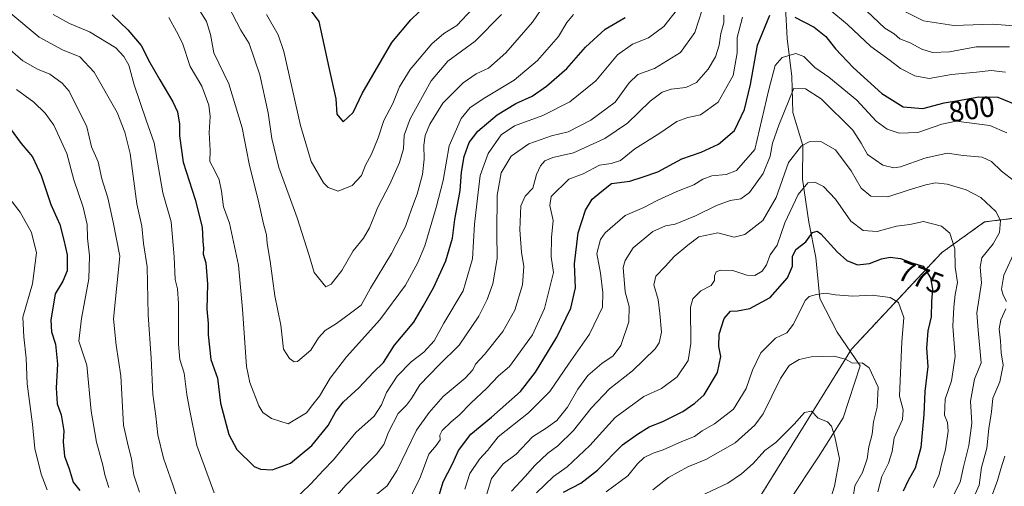
# Model space of a CAD drawing. Units: metres. Extents: x 661919 to 665384, y 4734959 to 4737353.
# Drawn here: x 664788 to 665127, y 4736256 to 4736417 of the extents above; entities that cross this region are included whole.
import ezdxf
from ezdxf.enums import TextEntityAlignment as Align

# ---------------------------------------------------------------- set-up
doc = ezdxf.new("R2010")
doc.units = ezdxf.units.M
doc.header["$MEASUREMENT"] = 0
doc.linetypes.add('TRAZOS', pattern=[0.75, 0.5, -0.25])
for name, color, linetype, lineweight in [('Arbolado forestal', 92, 'TRAZOS', 0), ('Arbolado forestal CxS', 92, 'Continuous', 0), ('Corriente natural lineal', 142, 'Continuous', 13), ('Curva de nivel maestra', 36, 'Continuous', 30), ('Curva de nivel normal', 36, 'Continuous', 0), ('Rótulo de curva de nivel directora', 19, 'Continuous', 0)]:
    doc.layers.add(name, color=color, linetype=linetype, lineweight=lineweight)
doc.styles.add('Arial', font='txt', dxfattribs={"height": 0.2})

# ---------------------------------------------------------------- blocks, each defined once
blk = doc.blocks.new('*U166')
at = {"layer": 'Curva de nivel normal', "color": 36, "linetype": 'Continuous', "lineweight": 0}
blk.add_polyline3d([(664989.89, 4736253.88, 770), (664997.3, 4736259.33, 770), (665000.63, 4736263.48, 770), (665002.98, 4736265.74, 770), (665006.05, 4736267.18, 770), (665009.56, 4736268.29, 770), (665015.96, 4736271.24, 770), (665020.3, 4736272.92, 770), (665022.96, 4736274.85, 770), (665027.25, 4736277.28, 770), (665033.79, 4736282.3, 770), (665038.18, 4736289.48, 770), (665040.29, 4736295.81, 770), (665043.16, 4736301.78, 770), (665048.28, 4736306.82, 770), (665052.18, 4736308.71, 770), (665054.47, 4736311.63, 770), (665058.46, 4736319.78, 770), (665059.88, 4736321.15, 770), (665062.43, 4736321.82, 770), (665065.5, 4736322.32, 770), (665069, 4736321.74, 770), (665074.94, 4736321.34, 770), (665081.63, 4736321.58, 770), (665087.84, 4736320.88, 770), (665090.67, 4736319.13, 770), (665092.53, 4736313.9, 770), (665091.78, 4736305.58, 770), (665091.06, 4736286.81, 770), (665092.31, 4736282.14, 770), (665092, 4736278.81, 770), (665089.16, 4736272.48, 770), (665088.54, 4736267.81, 770), (665087.24, 4736263.72, 770), (665084.98, 4736259.12, 770), (665083.57, 4736253.84, 770)], dxfattribs=at)
blk = doc.blocks.new('*U169')
at = {"layer": 'Curva de nivel normal', "color": 36, "linetype": 'Continuous', "lineweight": 0}
blk.add_polyline3d([(664965.86, 4736253.48, 780), (664971.74, 4736259.2, 780), (664976.38, 4736262.48, 780), (664984.23, 4736269.81, 780), (664992.97, 4736279.44, 780), (665002.8, 4736286.72, 780), (665008.96, 4736289.44, 780), (665014.32, 4736293.46, 780), (665018.16, 4736299.13, 780), (665019.02, 4736304.96, 780), (665018.93, 4736317.55, 780), (665019.78, 4736320.36, 780), (665022.51, 4736323.14, 780), (665026.1, 4736325.01, 780), (665027.25, 4736326.63, 780), (665027.26, 4736328.25, 780), (665027.77, 4736329.62, 780), (665029.27, 4736330.19, 780), (665033.5, 4736330.08, 780), (665038.33, 4736328.51, 780), (665041.12, 4736328.42, 780), (665043.66, 4736329.87, 780), (665045.13, 4736332.14, 780), (665046.45, 4736335.48, 780), (665048.82, 4736338.84, 780), (665051.45, 4736346.59, 780), (665056.08, 4736356.33, 780), (665059.44, 4736360.29, 780), (665061.79, 4736360.58, 780), (665064.8, 4736359.1, 780), (665068.98, 4736354.76, 780), (665074.28, 4736347.16, 780), (665078.54, 4736343.92, 780), (665083.28, 4736343.6, 780), (665089.96, 4736345.44, 780), (665094.63, 4736345.98, 780), (665099.3, 4736347.02, 780), (665105.56, 4736345.36, 780), (665108.33, 4736343.02, 780), (665110.05, 4736337.64, 780), (665110.25, 4736331.27, 780), (665111.04, 4736326.01, 780), (665110.26, 4736321.81, 780), (665109.8, 4736317.52, 780), (665109.39, 4736310.97, 780), (665110.23, 4736300.52, 780), (665108.91, 4736292.14, 780), (665106.78, 4736285.77, 780), (665106.58, 4736280.3, 780), (665107.52, 4736277.77, 780), (665107.83, 4736274.81, 780), (665106.93, 4736268.48, 780), (665105.57, 4736263.81, 780), (665104.76, 4736259.81, 780), (665102.77, 4736255.35, 780)], dxfattribs=at)
blk = doc.blocks.new('*U171')
at = {"layer": 'Curva de nivel normal', "color": 36, "linetype": 'Continuous', "lineweight": 0}
for points in [[(665133.45, 4736414.25, 815), (665123.15, 4736415, 815), (665109.74, 4736414.6, 815), (665099.26, 4736416.18, 815), (665092.21, 4736419.73, 815)], [(665022.94, 4736419.96, 815), (665020.42, 4736412.09, 815), (665015.48, 4736405.26, 815), (665006.54, 4736399.7, 815), (665000.73, 4736397.63, 815), (664997.79, 4736394.8, 815), (664992.94, 4736388.1, 815), (664984.57, 4736381.88, 815), (664976.7, 4736377.86, 815), (664970.99, 4736376.52, 815), (664963.17, 4736373.79, 815), (664957.08, 4736369.48, 815), (664953.65, 4736363.8, 815), (664952.27, 4736356.04, 815), (664952.16, 4736343.1, 815), (664952.21, 4736334.21, 815), (664950.76, 4736325.54, 815), (664948.84, 4736320.13, 815), (664945.89, 4736314.36, 815), (664939.11, 4736304.38, 815), (664932.18, 4736297.51, 815), (664925.64, 4736290.77, 815), (664922.75, 4736286.06, 815), (664921.02, 4736283.77, 815), (664918.15, 4736280.81, 815), (664914.77, 4736274.48, 815), (664913.18, 4736270.14, 815), (664910.65, 4736266.81, 815), (664900.03, 4736256.14, 815), (664881, 4736234.15, 815)], [(664842.8, 4736249, 815), (664840.44, 4736256.24, 815), (664837.18, 4736265.49, 815), (664835.2, 4736273.48, 815), (664834.54, 4736279.91, 815), (664833.51, 4736287.56, 815), (664832.94, 4736299.91, 815), (664831.9, 4736314.81, 815), (664831.5, 4736331.38, 815), (664830.33, 4736339.4, 815), (664829.65, 4736345.38, 815), (664827.96, 4736353.14, 815), (664825.65, 4736370.47, 815), (664823.83, 4736377.84, 815), (664821.22, 4736384.54, 815), (664813.3, 4736398.44, 815), (664808.32, 4736403.81, 815), (664802.34, 4736406.21, 815), (664794.27, 4736410.48, 815), (664774.65, 4736426.91, 815)]]:
    blk.add_polyline3d(points, dxfattribs=at)
blk = doc.blocks.new('*U175')
at = {"layer": 'Curva de nivel normal', "color": 36, "linetype": 'Continuous', "lineweight": 0}
for points in [[(665114.71, 4736247.63, 790), (665118.52, 4736256.12, 790), (665119.35, 4736262.21, 790), (665121.19, 4736268.89, 790), (665121.85, 4736275.66, 790), (665122.76, 4736281.48, 790), (665123.26, 4736286.14, 790), (665125.65, 4736291.81, 790), (665126.79, 4736297.48, 790), (665126.06, 4736301.81, 790), (665125.83, 4736305.9, 790), (665125.38, 4736310, 790), (665125.96, 4736313.16, 790), (665127.69, 4736316.88, 790)], [(665127.98, 4736319.5, 790), (665126.72, 4736321.58, 790), (665126.17, 4736323.7, 790), (665127.06, 4736328.55, 790), (665131.04, 4736337.24, 790)], [(665132.15, 4736359.76, 790), (665126.16, 4736364.39, 790), (665122.74, 4736367.72, 790), (665119.57, 4736369.13, 790), (665113, 4736369.75, 790), (665107.45, 4736370.62, 790), (665099.77, 4736368.8, 790), (665091.32, 4736365.8, 790), (665089.11, 4736365.51, 790), (665085.27, 4736366.41, 790), (665080, 4736370.13, 790), (665077.77, 4736374, 790), (665074.91, 4736378.51, 790), (665064, 4736389.25, 790), (665058.59, 4736392.69, 790), (665054.63, 4736393, 790), (665049.37, 4736380.18, 790), (665047.18, 4736373.97, 790), (665046.44, 4736369.54, 790), (665043.99, 4736363.6, 790), (665039.3, 4736357.03, 790), (665036.3, 4736354.8, 790), (665032.63, 4736354.24, 790), (665027.96, 4736352.55, 790), (665020.63, 4736348.92, 790), (665013.63, 4736346.12, 790), (665010.3, 4736345.56, 790), (665005.93, 4736343.52, 790), (664999.21, 4736337.9, 790), (664996.37, 4736333.62, 790), (664995.76, 4736331.14, 790), (664996.41, 4736322.81, 790), (664997.79, 4736317.75, 790), (664997.64, 4736312.43, 790), (664994.92, 4736304.31, 790), (664992.31, 4736300.72, 790), (664988.4, 4736298.05, 790), (664983.58, 4736293.92, 790), (664980.08, 4736289.28, 790), (664976.56, 4736283.08, 790), (664972.78, 4736278.42, 790), (664969.2, 4736275.84, 790), (664964.47, 4736272.81, 790), (664958.85, 4736266.81, 790), (664954.34, 4736263.48, 790), (664950.27, 4736258.48, 790), (664947.37, 4736248.97, 790)]]:
    blk.add_polyline3d(points, dxfattribs=at)
blk = doc.blocks.new('*U184')
at = {"layer": 'Curva de nivel normal', "color": 36, "linetype": 'Continuous', "lineweight": 0}
for points in [[(664782.58, 4736407.7, 810), (664788.69, 4736402.4, 810), (664793.76, 4736399.55, 810), (664798.01, 4736397.82, 810), (664802.24, 4736394.74, 810), (664804.67, 4736391.87, 810), (664810.77, 4736379.62, 810), (664812.3, 4736372.8, 810), (664814.59, 4736367.63, 810), (664815.91, 4736361.74, 810), (664818.01, 4736355.22, 810), (664819.82, 4736346.81, 810), (664822.1, 4736335.06, 810), (664821.13, 4736324.87, 810), (664819.93, 4736313.5, 810), (664820.86, 4736304.35, 810), (664822.45, 4736293.86, 810), (664823.41, 4736276.83, 810), (664824.99, 4736269.75, 810), (664826.13, 4736265.21, 810), (664826.91, 4736259.65, 810), (664828.93, 4736253.78, 810)], [(664910.1, 4736252.44, 810), (664914.31, 4736255.95, 810), (664917.76, 4736261.3, 810), (664924.44, 4736275.08, 810), (664928.76, 4736281.16, 810), (664933.64, 4736286.73, 810), (664941.2, 4736293.08, 810), (664943.86, 4736295.85, 810), (664944.82, 4736297.81, 810), (664947.94, 4736301.14, 810), (664954.25, 4736309.14, 810), (664958.35, 4736316.48, 810), (664960.96, 4736325.14, 810), (664961.44, 4736331.47, 810), (664960.66, 4736336.46, 810), (664960.03, 4736344.14, 810), (664960.44, 4736352.47, 810), (664961.88, 4736355.8, 810), (664964.52, 4736358.47, 810), (664965.84, 4736363.23, 810), (664967.22, 4736366.25, 810), (664968.74, 4736367.97, 810), (664971.44, 4736369.05, 810), (664978.53, 4736370.73, 810), (664989.44, 4736375.64, 810), (664997.21, 4736380.86, 810), (665005.03, 4736388.47, 810), (665009.16, 4736391.62, 810), (665012.24, 4736392.62, 810), (665017.33, 4736393.21, 810), (665021, 4736394.86, 810), (665025.06, 4736399.51, 810), (665027.55, 4736403.8, 810), (665028.87, 4736407.8, 810), (665029.42, 4736411.8, 810), (665030.38, 4736415.47, 810), (665030.4, 4736418.13, 810)], [(665079.78, 4736419.45, 810), (665085.97, 4736413.67, 810), (665089.18, 4736411.63, 810), (665091.1, 4736409.97, 810), (665094.68, 4736408.56, 810), (665098.73, 4736406.42, 810), (665102.44, 4736405.27, 810), (665108.29, 4736405.46, 810), (665117.41, 4736407.24, 810), (665129, 4736407.18, 810)]]:
    blk.add_polyline3d(points, dxfattribs=at)
blk = doc.blocks.new('*U187')
at = {"layer": 'Curva de nivel normal', "color": 36, "linetype": 'Continuous', "lineweight": 0}
blk.add_polyline3d([(664957.19, 4736254.04, 785), (664961.97, 4736259.16, 785), (664965.23, 4736262.9, 785), (664969.68, 4736267.14, 785), (664973.23, 4736269.77, 785), (664978.64, 4736274.96, 785), (664984.64, 4736282.73, 785), (664990.97, 4736289.38, 785), (664998.9, 4736295.58, 785), (665006.79, 4736303.13, 785), (665008.14, 4736305.19, 785), (665008.95, 4736308.94, 785), (665008.4, 4736315.26, 785), (665007.83, 4736320.14, 785), (665006.34, 4736325.14, 785), (665006.99, 4736328.14, 785), (665010.35, 4736331.62, 785), (665013.32, 4736334.92, 785), (665018.01, 4736338.81, 785), (665021.82, 4736341.71, 785), (665028.42, 4736343.1, 785), (665033.98, 4736341.66, 785), (665037.63, 4736342.49, 785), (665043.92, 4736347.33, 785), (665048.44, 4736355.23, 785), (665052.79, 4736367.3, 785), (665057.24, 4736373.14, 785), (665059.88, 4736374.52, 785), (665063.92, 4736374.58, 785), (665068.9, 4736371.67, 785), (665074.4, 4736364.52, 785), (665077.82, 4736358.46, 785), (665081.16, 4736355.72, 785), (665086.96, 4736355.49, 785), (665094.31, 4736357.89, 785), (665100.13, 4736359.7, 785), (665103.42, 4736360.32, 785), (665107.43, 4736359.84, 785), (665114.06, 4736357.89, 785), (665119.08, 4736355.24, 785), (665124.25, 4736350.5, 785), (665125.89, 4736347.33, 785), (665125.49, 4736343.22, 785), (665123.3, 4736339.33, 785), (665119.46, 4736334.44, 785), (665118.81, 4736331.33, 785), (665119.36, 4736325.89, 785), (665117.69, 4736315.57, 785), (665118.13, 4736309.52, 785), (665119.15, 4736298.34, 785), (665116.84, 4736292.66, 785), (665115.53, 4736285.07, 785), (665115.93, 4736277.55, 785), (665114.99, 4736269.82, 785), (665113.13, 4736262.52, 785), (665111.93, 4736257.15, 785), (665108.06, 4736249.48, 785)], dxfattribs=at)
blk = doc.blocks.new('*U191')
at = {"layer": 'Curva de nivel normal', "color": 36, "linetype": 'Continuous', "lineweight": 0}
for points in [[(664799.12, 4736418.36, 820), (664804.77, 4736415.3, 820), (664811.65, 4736412.34, 820), (664820.75, 4736406.84, 820), (664823.51, 4736403.84, 820), (664825.23, 4736400.83, 820), (664827.04, 4736394.08, 820), (664831.15, 4736381.97, 820), (664833.95, 4736374.1, 820), (664836.91, 4736356.89, 820), (664839.76, 4736346.92, 820), (664840.89, 4736334.82, 820), (664841.21, 4736327.01, 820), (664841.99, 4736323.86, 820), (664842.34, 4736318.81, 820), (664842.35, 4736304.8, 820), (664842.86, 4736299.42, 820), (664844.31, 4736294.8, 820), (664845.22, 4736287.38, 820), (664846.24, 4736281.74, 820), (664848.64, 4736269.8, 820), (664854.7, 4736253.53, 820)], [(664881.35, 4736250.21, 820), (664887.98, 4736256.61, 820), (664892.27, 4736261.19, 820), (664895.84, 4736264.85, 820), (664903.46, 4736274.36, 820), (664909.83, 4736279.96, 820), (664912.41, 4736283.85, 820), (664914.11, 4736288.14, 820), (664917.81, 4736293.69, 820), (664922.56, 4736298.66, 820), (664927, 4736302.02, 820), (664930.53, 4736305.93, 820), (664933.84, 4736311.96, 820), (664940.55, 4736323.18, 820), (664943.76, 4736334.14, 820), (664944.46, 4736346.06, 820), (664945.23, 4736353.14, 820), (664946.42, 4736362.87, 820), (664949.13, 4736370.41, 820), (664953.59, 4736376.86, 820), (664958.21, 4736380.03, 820), (664968.06, 4736383.5, 820), (664977.32, 4736388.24, 820), (664986.33, 4736395.52, 820), (664993.73, 4736404.39, 820), (664998.91, 4736408.15, 820), (665004.48, 4736410.33, 820), (665009.78, 4736414.16, 820), (665014.51, 4736420.2, 820)]]:
    blk.add_polyline3d(points, dxfattribs=at)
blk = doc.blocks.new('*U192')
at = {"layer": 'Curva de nivel normal', "color": 36, "linetype": 'Continuous', "lineweight": 0}
blk.add_polyline3d([(664943.74, 4736420.34, 845), (664938.39, 4736414.6, 845), (664933.9, 4736411.8, 845), (664929.76, 4736408.19, 845), (664922.24, 4736399.34, 845), (664918.58, 4736393.37, 845), (664916.28, 4736387.64, 845), (664913.14, 4736381.79, 845), (664911.26, 4736375.81, 845), (664908.97, 4736370.24, 845), (664906.88, 4736366.42, 845), (664905.41, 4736362.92, 845), (664902.3, 4736359.45, 845), (664897.44, 4736357.52, 845), (664894.02, 4736358.78, 845), (664892.39, 4736360.34, 845), (664888.13, 4736367.74, 845), (664884.42, 4736380.14, 845), (664878.73, 4736405.55, 845), (664876.69, 4736411.34, 845), (664872.73, 4736418.36, 845)], dxfattribs=at)
blk = doc.blocks.new('*U206')
at = {"layer": 'Curva de nivel normal', "color": 36, "linetype": 'Continuous', "lineweight": 0}
blk.add_polyline3d([(665005.93, 4736254.6, 765), (665011.3, 4736258.8, 765), (665018.04, 4736262.5, 765), (665024.26, 4736265.02, 765), (665034.37, 4736270.72, 765), (665041.09, 4736276.85, 765), (665043.96, 4736280.72, 765), (665049.96, 4736292.89, 765), (665052.96, 4736297.36, 765), (665056.42, 4736299.48, 765), (665060.6, 4736300.44, 765), (665068.4, 4736300.6, 765), (665072.37, 4736299.62, 765), (665074.85, 4736298.19, 765), (665078.18, 4736298.36, 765), (665080.58, 4736296.61, 765), (665083.61, 4736289.88, 765), (665083.35, 4736283, 765), (665082.1, 4736277.94, 765), (665081.55, 4736273.73, 765), (665080.43, 4736269.41, 765), (665079.92, 4736265.21, 765), (665078.29, 4736260.49, 765), (665075.67, 4736255.92, 765), (665075.02, 4736252.08, 765)], dxfattribs=at)
blk = doc.blocks.new('*U207')
at = {"layer": 'Curva de nivel normal', "color": 36, "linetype": 'Continuous', "lineweight": 0}
blk.add_polyline3d([(665018.39, 4736250.55, 760), (665031.85, 4736256.86, 760), (665036.52, 4736260.06, 760), (665040.52, 4736263.68, 760), (665044.63, 4736268.12, 760), (665048.37, 4736270.91, 760), (665054.71, 4736277.16, 760), (665058.3, 4736281.24, 760), (665060.63, 4736281.61, 760), (665062.96, 4736279.24, 760), (665066.14, 4736278, 760), (665067.62, 4736276.51, 760), (665068.72, 4736272.79, 760), (665070.32, 4736265.28, 760), (665068.64, 4736255.8, 760), (665066.4, 4736248.97, 760)], dxfattribs=at)
blk = doc.blocks.new('*U210')
at = {"layer": 'Curva de nivel normal', "color": 36, "linetype": 'Continuous', "lineweight": 0}
blk.add_polyline3d([(664839.02, 4736417.29, 830), (664841.68, 4736412.5, 830), (664843.72, 4736408.47, 830), (664846.38, 4736400.48, 830), (664850.36, 4736393.62, 830), (664852.8, 4736387.15, 830), (664853.26, 4736383.22, 830), (664852.96, 4736377.65, 830), (664853.27, 4736371.46, 830), (664853.1, 4736367.72, 830), (664854.93, 4736364.45, 830), (664856.36, 4736361.4, 830), (664857.21, 4736357.43, 830), (664857.86, 4736352.04, 830), (664859.91, 4736346.45, 830), (664863, 4736332.01, 830), (664864.42, 4736316.86, 830), (664865.8, 4736297.09, 830), (664866.99, 4736291.49, 830), (664870, 4736283.45, 830), (664871.39, 4736281.21, 830), (664874.39, 4736279.14, 830), (664880.18, 4736277.34, 830), (664886.48, 4736281.08, 830), (664888.66, 4736283.94, 830), (664891.03, 4736286.8, 830), (664894.66, 4736293.01, 830), (664900.31, 4736300.43, 830), (664911.78, 4736313.1, 830), (664920.61, 4736325.09, 830), (664924.84, 4736332.84, 830), (664927.35, 4736338.6, 830), (664931.18, 4736351.83, 830), (664933.63, 4736361.13, 830), (664935.68, 4736373.13, 830), (664939.88, 4736382.55, 830), (664942.94, 4736386.33, 830), (664948.04, 4736389.68, 830), (664958.12, 4736395.66, 830), (664966.2, 4736402.47, 830), (664973.43, 4736410.8, 830), (664976.31, 4736415.59, 830), (664978.56, 4736418.34, 830)], dxfattribs=at)
blk = doc.blocks.new('*U211')
at = {"layer": 'Curva de nivel normal', "color": 36, "linetype": 'Continuous', "lineweight": 0}
blk.add_polyline3d([(664849.31, 4736420.18, 835), (664852.04, 4736415.92, 835), (664853.36, 4736411.47, 835), (664854.49, 4736405.13, 835), (664859.66, 4736394.51, 835), (664864.3, 4736379.31, 835), (664866.75, 4736366.84, 835), (664870.08, 4736353.47, 835), (664871.66, 4736346.2, 835), (664872.71, 4736342.38, 835), (664872.94, 4736339.4, 835), (664873.91, 4736333.39, 835), (664875.62, 4736321.45, 835), (664877.67, 4736311.26, 835), (664878.55, 4736303.08, 835), (664880.64, 4736299.85, 835), (664882.23, 4736298.71, 835), (664883.34, 4736298.82, 835), (664887.98, 4736302.73, 835), (664890.64, 4736306.91, 835), (664892.97, 4736309.51, 835), (664896.85, 4736311.92, 835), (664901.65, 4736315.43, 835), (664905.32, 4736318.24, 835), (664908.55, 4736324.07, 835), (664915.84, 4736336.02, 835), (664920.69, 4736345.3, 835), (664922.75, 4736351.32, 835), (664924.71, 4736356.44, 835), (664926.45, 4736363.26, 835), (664927.06, 4736368.53, 835), (664926.96, 4736373.36, 835), (664927.47, 4736376.64, 835), (664928.98, 4736380.59, 835), (664933.46, 4736387.8, 835), (664940.54, 4736394.82, 835), (664945.02, 4736397.9, 835), (664949.25, 4736399.87, 835), (664955.25, 4736405.13, 835), (664964.44, 4736415.7, 835), (664968.64, 4736421.93, 835)], dxfattribs=at)
blk = doc.blocks.new('*U222')
at = {"layer": 'Curva de nivel normal', "color": 36, "linetype": 'Continuous', "lineweight": 0}
blk.add_polyline3d([(664953.7, 4736418.29, 840), (664944.65, 4736409.19, 840), (664935.26, 4736402.23, 840), (664929.44, 4736395.47, 840), (664922.22, 4736382.38, 840), (664920.2, 4736376.77, 840), (664919.92, 4736372.1, 840), (664918.55, 4736367.35, 840), (664915.18, 4736359.89, 840), (664911.12, 4736351.94, 840), (664908.27, 4736344.81, 840), (664906.2, 4736341.3, 840), (664902.64, 4736336.94, 840), (664898.64, 4736330.18, 840), (664894.97, 4736325.48, 840), (664893.21, 4736324.53, 840), (664889.12, 4736329.4, 840), (664887.4, 4736335.33, 840), (664883.24, 4736348.29, 840), (664877, 4736365.67, 840), (664874.54, 4736375.66, 840), (664873.3, 4736384.5, 840), (664870.42, 4736397.57, 840), (664866.77, 4736408.35, 840), (664863.79, 4736412.99, 840), (664859.36, 4736421.6, 840)], dxfattribs=at)
blk = doc.blocks.new('*U227')
at = {"layer": 'Curva de nivel normal', "color": 36, "linetype": 'Continuous', "lineweight": 0}
for points in [[(664781.46, 4736358.34, 795), (664787.68, 4736350.19, 795), (664791.67, 4736343.21, 795), (664793.4, 4736336.23, 795), (664792, 4736325.49, 795), (664788.63, 4736314.05, 795), (664788.98, 4736307.29, 795), (664789.77, 4736299.98, 795), (664790.18, 4736291.12, 795), (664792.01, 4736277.18, 795), (664792.78, 4736268.78, 795), (664794.97, 4736259.95, 795), (664797.08, 4736254.57, 795)], [(664941.12, 4736254.81, 795), (664942.85, 4736260.14, 795), (664946.2, 4736265.14, 795), (664948.9, 4736268.14, 795), (664952.63, 4736272.81, 795), (664963.08, 4736281.14, 795), (664970.43, 4736288.48, 795), (664976.81, 4736297.87, 795), (664984.1, 4736308.2, 795), (664988.62, 4736317.52, 795), (664988.7, 4736322.58, 795), (664987.88, 4736329.22, 795), (664986.58, 4736336, 795), (664987.92, 4736340.78, 795), (664989.45, 4736343.16, 795), (664996.37, 4736349.06, 795), (665002.85, 4736351.82, 795), (665007.42, 4736354.2, 795), (665014.2, 4736357.35, 795), (665020.05, 4736359.6, 795), (665023.24, 4736361.6, 795), (665026.34, 4736362.74, 795), (665031.23, 4736363.18, 795), (665034.79, 4736364.64, 795), (665041.16, 4736371.8, 795), (665045.97, 4736392.49, 795), (665048.11, 4736400.74, 795), (665050.59, 4736403.58, 795), (665055.25, 4736404.88, 795), (665058.04, 4736403.88, 795), (665061.87, 4736400.04, 795), (665066.6, 4736396.78, 795), (665076.29, 4736388.79, 795), (665082.98, 4736381.64, 795), (665086.77, 4736378.84, 795), (665090.96, 4736377.5, 795), (665097.3, 4736377.69, 795), (665105.64, 4736380.57, 795), (665110.53, 4736381.59, 795), (665122.15, 4736380.1, 795), (665128.08, 4736377.54, 795)], [(665127.3, 4736266.11, 795), (665125.94, 4736261.81, 795), (665124.86, 4736257.81, 795), (665122.7, 4736252.14, 795)]]:
    blk.add_polyline3d(points, dxfattribs=at)
blk = doc.blocks.new('*U240')
at = {"layer": 'Curva de nivel normal', "color": 36, "linetype": 'Continuous', "lineweight": 0}
for points in [[(665127.6, 4736398.46, 805), (665122.62, 4736399.09, 805), (665117.62, 4736398.49, 805), (665108.96, 4736397.72, 805), (665101.3, 4736396.29, 805), (665096.31, 4736397.16, 805), (665091.34, 4736399.75, 805), (665087.76, 4736402.51, 805), (665081.09, 4736407.32, 805), (665073.07, 4736414.89, 805), (665066.96, 4736419.9, 805)], [(665036.91, 4736417.44, 805), (665035, 4736410.47, 805), (665035.02, 4736405.13, 805), (665033.65, 4736397.34, 805), (665028.49, 4736388.17, 805), (665022.35, 4736383.72, 805), (665017.97, 4736382.84, 805), (665014.26, 4736381.47, 805), (665008.36, 4736377.5, 805), (664999.74, 4736372.07, 805), (664994.81, 4736368.06, 805), (664991.55, 4736366.98, 805), (664987.59, 4736366.42, 805), (664981.86, 4736363.43, 805), (664976.92, 4736361.61, 805), (664970.87, 4736355.68, 805), (664970.38, 4736352.57, 805), (664971.56, 4736347.39, 805), (664970.94, 4736341.46, 805), (664970.9, 4736334.83, 805), (664971.69, 4736329.48, 805), (664968.63, 4736317.09, 805), (664964.46, 4736307.93, 805), (664956.47, 4736297, 805), (664952.75, 4736293.86, 805), (664948.73, 4736289.62, 805), (664943.12, 4736284.46, 805), (664939.13, 4736280.33, 805), (664936.34, 4736278.03, 805), (664933.24, 4736274.96, 805), (664932.44, 4736273.34, 805), (664932.57, 4736271.75, 805), (664931.16, 4736269.81, 805), (664928.69, 4736266.81, 805), (664925.66, 4736258.81, 805), (664920.42, 4736247.99, 805)], [(664818.35, 4736255.41, 805), (664816.9, 4736259.72, 805), (664816.27, 4736263.1, 805), (664814.08, 4736271, 805), (664812.25, 4736281.69, 805), (664810.72, 4736297.48, 805), (664807.95, 4736305.77, 805), (664808.93, 4736313.56, 805), (664811.45, 4736327.24, 805), (664811.69, 4736335.18, 805), (664810.93, 4736341.33, 805), (664810.89, 4736346.02, 805), (664809.42, 4736351.98, 805), (664806.25, 4736361.35, 805), (664803.86, 4736370.5, 805), (664799.34, 4736380.21, 805), (664796.35, 4736384.36, 805), (664792.42, 4736388.08, 805), (664786.5, 4736392.53, 805)]]:
    blk.add_polyline3d(points, dxfattribs=at)
blk = doc.blocks.new('*U248')
at = {"layer": 'Curva de nivel maestra', "color": 36, "linetype": 'Continuous', "lineweight": 30}
blk.add_polyline3d([(664819.5, 4736418.19, 825), (664824.85, 4736413.07, 825), (664829.51, 4736407.64, 825), (664832.47, 4736401.85, 825), (664835.96, 4736395.8, 825), (664840.43, 4736388.27, 825), (664842.02, 4736384.83, 825), (664842.74, 4736380.57, 825), (664842.7, 4736376.58, 825), (664843.92, 4736367.43, 825), (664848.08, 4736354.59, 825), (664850.5, 4736345.01, 825), (664850.74, 4736340.19, 825), (664850.96, 4736337.81, 825), (664850.85, 4736335.81, 825), (664851.78, 4736332.81, 825), (664852.39, 4736325.48, 825), (664852.09, 4736316.84, 825), (664852.55, 4736311.91, 825), (664852.55, 4736307.92, 825), (664853.49, 4736299.52, 825), (664855.81, 4736292.98, 825), (664856.8, 4736284.44, 825), (664859.68, 4736273.66, 825), (664862.51, 4736268.47, 825), (664868.5, 4736262.58, 825), (664870.61, 4736261.63, 825), (664874.65, 4736261.41, 825), (664880.98, 4736263.8, 825), (664888.31, 4736269.78, 825), (664893.97, 4736276.73, 825), (664896.64, 4736281.5, 825), (664899.31, 4736284.9, 825), (664904.52, 4736289.68, 825), (664909.58, 4736295.08, 825), (664913, 4736298.48, 825), (664916.89, 4736304.36, 825), (664923.47, 4736312.29, 825), (664926.7, 4736317.82, 825), (664930.38, 4736324.43, 825), (664934.6, 4736333.48, 825), (664936.86, 4736341.23, 825), (664937.65, 4736347.72, 825), (664939.45, 4736357.75, 825), (664939.98, 4736363.96, 825), (664940.84, 4736369.36, 825), (664942.64, 4736374.23, 825), (664945.64, 4736378.2, 825), (664952.31, 4736383.76, 825), (664958.64, 4736387.65, 825), (664964.31, 4736390.24, 825), (664969.31, 4736393.62, 825), (664976.31, 4736399.73, 825), (664982.76, 4736407.1, 825), (664989.45, 4736413.28, 825), (664996.44, 4736417.35, 825)], dxfattribs=at)
blk = doc.blocks.new('*U250')
at = {"layer": 'Curva de nivel maestra', "color": 36, "linetype": 'Continuous', "lineweight": 30}
blk.add_polyline3d([(664975.08, 4736253.8, 775), (664981.17, 4736256.86, 775), (664986.86, 4736261.29, 775), (664995.49, 4736270.02, 775), (665000.64, 4736273.74, 775), (665004.63, 4736276.27, 775), (665009.39, 4736278.13, 775), (665016.34, 4736281.6, 775), (665020.45, 4736284.44, 775), (665023.63, 4736287.3, 775), (665028.26, 4736294.97, 775), (665029.37, 4736300.45, 775), (665028.73, 4736303.94, 775), (665028.82, 4736308.23, 775), (665030.6, 4736313.64, 775), (665032.68, 4736316.12, 775), (665035.18, 4736316.26, 775), (665039.35, 4736317.02, 775), (665046.42, 4736320.79, 775), (665052.41, 4736327.6, 775), (665054.07, 4736331.58, 775), (665054.16, 4736334.91, 775), (665055.29, 4736337.34, 775), (665058.71, 4736340.05, 775), (665060.98, 4736343.22, 775), (665062.61, 4736343.64, 775), (665063.92, 4736342.72, 775), (665069.47, 4736336.61, 775), (665072.89, 4736333.58, 775), (665076.58, 4736332.14, 775), (665080.72, 4736332.56, 775), (665084.84, 4736334.1, 775), (665087.82, 4736334.67, 775), (665091.4, 4736334.24, 775), (665095.27, 4736332.78, 775), (665099.14, 4736331.65, 775), (665101.71, 4736327.57, 775), (665102.37, 4736323.72, 775), (665102.08, 4736319.48, 775), (665101.97, 4736314.14, 775), (665100.76, 4736309.37, 775), (665100.32, 4736303.39, 775), (665100.79, 4736297.04, 775), (665099.71, 4736288.48, 775), (665099.46, 4736280.48, 775), (665098.35, 4736269.12, 775), (665096.46, 4736262.04, 775), (665094.02, 4736257.78, 775), (665092.23, 4736254.14, 775)], dxfattribs=at)
blk = doc.blocks.new('*U253')
at = {"layer": 'Curva de nivel maestra', "color": 36, "linetype": 'Continuous', "lineweight": 30}
for points in [[(664784.26, 4736379.05, 800), (664788.11, 4736373.9, 800), (664792.02, 4736369.33, 800), (664795.01, 4736362.89, 800), (664798.33, 4736352.84, 800), (664801.47, 4736345.93, 800), (664802.78, 4736340.63, 800), (664803.91, 4736335.54, 800), (664804, 4736330.02, 800), (664802.4, 4736326.48, 800), (664799.76, 4736322.14, 800), (664798.3, 4736312.98, 800), (664798.49, 4736308.98, 800), (664799.91, 4736304.73, 800), (664800.64, 4736297.8, 800), (664800.12, 4736289.66, 800), (664800.53, 4736284.22, 800), (664801.86, 4736280.41, 800), (664802.78, 4736274.94, 800), (664802.57, 4736271.06, 800), (664802.99, 4736266.15, 800), (664804.65, 4736261.81, 800), (664805.97, 4736257.22, 800), (664808.34, 4736254.31, 800)], [(664930.66, 4736247.27, 800), (664933.58, 4736257.29, 800), (664936.86, 4736263.57, 800), (664938.9, 4736268.14, 800), (664943.15, 4736273.79, 800), (664950.28, 4736279.65, 800), (664960.31, 4736288.4, 800), (664965.5, 4736295.14, 800), (664972.87, 4736307.14, 800), (664977.72, 4736317.14, 800), (664979.23, 4736324.14, 800), (664978.96, 4736332.48, 800), (664980.25, 4736343.14, 800), (664982.72, 4736350.96, 800), (664985.02, 4736354.7, 800), (664988.31, 4736357.51, 800), (664991.64, 4736360.08, 800), (664997.97, 4736360.87, 800), (665002.63, 4736362.36, 800), (665007.63, 4736364.18, 800), (665015.96, 4736368.66, 800), (665022.63, 4736370.96, 800), (665028.63, 4736373.64, 800), (665034.16, 4736378.41, 800), (665037.61, 4736385.64, 800), (665039.64, 4736394.27, 800), (665041.99, 4736407.77, 800), (665046.31, 4736418.12, 800)], [(665054.94, 4736417.48, 800), (665061.62, 4736413.96, 800), (665065.61, 4736410.82, 800), (665068.95, 4736406.46, 800), (665074.99, 4736400.03, 800), (665084.95, 4736391.11, 800), (665092.23, 4736386.53, 800), (665099.07, 4736385.96, 800), (665106.44, 4736387.96, 800), (665111.42, 4736388.68, 800), (665118.35, 4736389.98, 800), (665124.95, 4736389.89, 800), (665131.4, 4736387.25, 800)]]:
    blk.add_polyline3d(points, dxfattribs=at)
blk = doc.blocks.new('*U255')
at = {"layer": 'Curva de nivel maestra', "color": 36, "linetype": 'Continuous', "lineweight": 30}
blk.add_polyline3d([(664882.17, 4736427.64, 850), (664890.76, 4736415.92, 850), (664894.17, 4736400.09, 850), (664896.66, 4736389.29, 850), (664896.92, 4736383.98, 850), (664899.16, 4736381.37, 850), (664902.6, 4736384.52, 850), (664905.72, 4736391.15, 850), (664915.89, 4736408.67, 850), (664922.48, 4736416.53, 850), (664928.25, 4736421.98, 850)], dxfattribs=at)

msp = doc.modelspace()

# ---------------------------------------------------------------- linework, layer by layer
at = {"layer": 'Arbolado forestal', "color": 92, "linetype": 'TRAZOS', "lineweight": 0}
msp.add_polyline3d([(664904.88, 4736029.56, 724.16), (664911.89, 4736035.81, 725.2), (664925.09, 4736047.57, 726.82), (664940.41, 4736063.47, 729.43), (664952.31, 4736075.81, 731.04), (664959.56, 4736083.34, 731.69), (664963.98, 4736092.18, 732.87), (664986.38, 4736136.99, 739.38), (665006.81, 4736161.26, 742.3), (665028.52, 4736228.97, 751.11), (665074.02, 4736302.31, 765.38), (665074.49, 4736303.06, 765.54), (665105.49, 4736336.22, 777.82), (665120.38, 4736346.88, 783.47), (665134.3, 4736348.62, 788.32), (665154.07, 4736365.81, 800.67), (665171.2, 4736385.45, 815.91), (665189.8, 4736399.42, 832.38), (665201.9, 4736398.55, 838.27), (665211.04, 4736390.44, 839.6)], dxfattribs=at)
msp.add_polyline3d([(664904.88, 4736029.56, 724.16), (664911.89, 4736035.81, 725.2), (664925.09, 4736047.57, 726.82), (664940.41, 4736063.47, 729.43), (664952.31, 4736075.81, 731.04), (664959.56, 4736083.34, 731.69), (664963.98, 4736092.18, 732.87), (664986.38, 4736136.99, 739.38), (665006.81, 4736161.26, 742.3), (665028.52, 4736228.97, 751.11), (665074.02, 4736302.31, 765.38), (665074.49, 4736303.06, 765.54), (665105.49, 4736336.22, 777.82), (665120.38, 4736346.88, 783.47), (665134.3, 4736348.62, 788.32), (665154.07, 4736365.81, 800.67), (665171.2, 4736385.45, 815.91), (665189.8, 4736399.42, 832.38), (665201.9, 4736398.55, 838.27), (665211.04, 4736390.44, 839.6)], dxfattribs=at)
at = {"layer": 'Arbolado forestal CxS', "color": 92, "linetype": 'Continuous', "lineweight": 0}
for points in [[(665207.6, 4736418.44, 847.21), (665211.04, 4736390.44, 839.6), (665201.9, 4736398.55, 838.27), (665189.8, 4736399.42, 832.38), (665171.21, 4736385.45, 815.91), (665154.07, 4736365.81, 800.67), (665134.31, 4736348.62, 788.32), (665120.39, 4736346.88, 783.48), (665105.49, 4736336.22, 777.82), (665074.49, 4736303.06, 765.54), (665028.52, 4736228.97, 751.11), (665006.81, 4736161.26, 742.3), (664986.38, 4736136.99, 739.38), (664959.57, 4736083.34, 731.69), (664925.09, 4736047.57, 726.82), (664904.88, 4736029.56, 724.16), (664867.08, 4735995.88, 718.24), (664848.27, 4735969.19, 714.44), (664842.26, 4735958.82, 712.95), (664833.31, 4735959.08, 713.39), (664832.09, 4735959.12, 713.45), (664816.79, 4735961, 713.45), (664804.86, 4735975.35, 716.35), (664783.08, 4735980.98, 715.46)], [(664904.88, 4736029.56, 724.16), (664925.09, 4736047.57, 726.82), (664959.57, 4736083.34, 731.69), (664986.38, 4736136.99, 739.38), (665006.81, 4736161.26, 742.3), (665028.52, 4736228.97, 751.11), (665074.49, 4736303.06, 765.54), (665105.49, 4736336.22, 777.82), (665120.39, 4736346.88, 783.48), (665134.31, 4736348.62, 788.32)]]:
    msp.add_polyline3d(points, dxfattribs=at)
at = {"layer": 'Corriente natural lineal', "color": 142, "linetype": 'Continuous', "lineweight": 13}
msp.add_polyline3d([(665051.74, 4736420.84, 801.13), (665052.23, 4736410.13, 796.05), (665053.9, 4736396.93, 791.65), (665054.21, 4736384.53, 787.88), (665057.69, 4736373.22, 785.15), (665057.6, 4736361.66, 780.62), (665059.75, 4736346.79, 776.13), (665062.13, 4736334.63, 772.71), (665063.51, 4736320.51, 769.72), (665069.49, 4736308.86, 766.82), (665077.49, 4736297.29, 764.53), (665071.58, 4736279.41, 761.4), (665063.14, 4736265.87, 758.25), (665052.9, 4736250.5, 755.4)], dxfattribs=at)

# ---------------------------------------------------------------- block references
at = {"layer": 'Curva de nivel maestra', "color": 36, "linetype": 'Continuous', "lineweight": 30}
for name in ['*U255', '*U248', '*U250', '*U253']:
    msp.add_blockref(name, (0, 0), dxfattribs=at)
at = {"layer": 'Curva de nivel normal', "color": 36, "linetype": 'Continuous', "lineweight": 0}
for name in ['*U192', '*U222', '*U171', '*U240', '*U169', '*U187', '*U175', '*U227', '*U184', '*U191', '*U210', '*U211', '*U207', '*U206', '*U166']:
    msp.add_blockref(name, (0, 0), dxfattribs=at)

# ---------------------------------------------------------------- texts
at = {"layer": 'Rótulo de curva de nivel directora', "color": 19, "linetype": 'Continuous', "lineweight": 0, "style": 'Arial'}
for s, rotation, p in [('800', 8.2266, (665115.88, 4736385.76)), ('775', -20.6695, (665098.41, 4736327.82))]:
    msp.add_text(s, height=7, rotation=rotation, dxfattribs=at).set_placement(p, align=Align.MIDDLE_CENTER)

doc.saveas('drawing.dxf')
